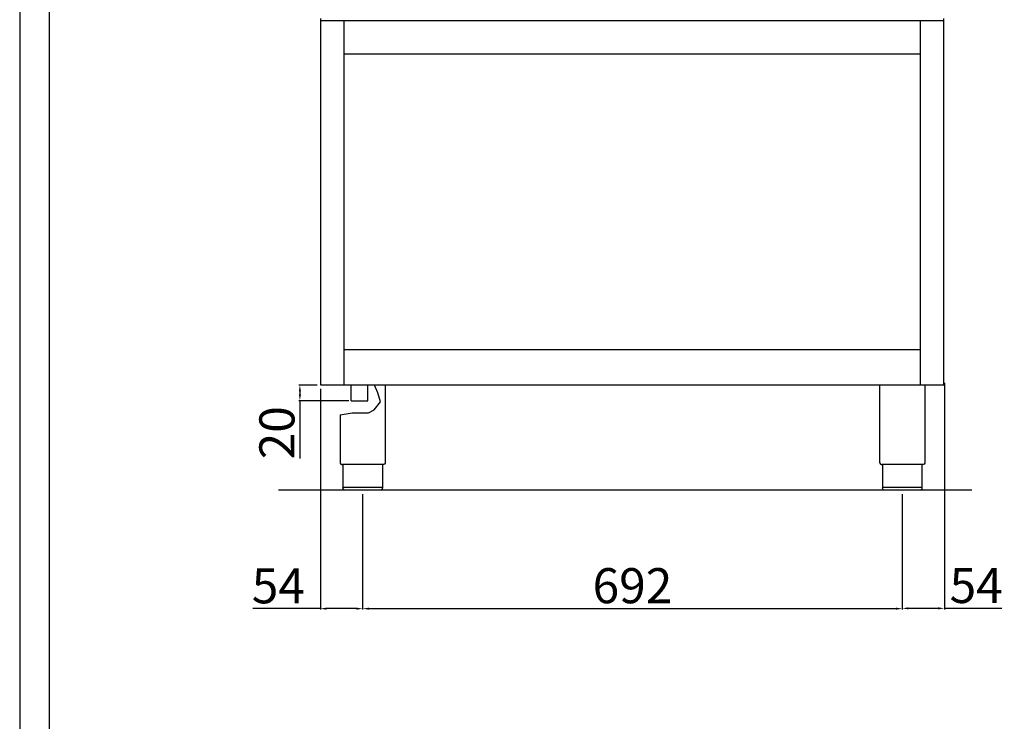
# Model space of a CAD drawing. Units: millimetres. Extents: x -52958 to -50312, y -14273 to -10531.
# Drawn here: x -52958 to -51695, y -12137 to -11237 of the extents above; entities that cross this region are included whole.
import ezdxf

# ---------------------------------------------------------------- set-up
doc = ezdxf.new("R2010")
doc.units = ezdxf.units.MM
doc.layers.add('QUOTE', color=3, linetype='Continuous')
doc.styles.get("Standard").update_dxf_attribs({"font": 'arial.ttf', "height": 45})
doc.dimstyles.new('ISO-25', dxfattribs={"dimtxt": 45, "dimasz": 8, "dimexe": 1.25, "dimexo": 5, "dimtad": 1, "dimtxsty": 'Standard', "dimcen": 2.5, "dimadec": 0, "dimazin": 0, "dimtfac": 1, "dimtmove": 0, "dimatfit": 3, "dimfxl": 1, "dimarcsym": 0})

# ---------------------------------------------------------------- blocks, each defined once
blk = doc.blocks.new('*D369')
at = {"color": 0, "lineweight": -2}
for p, q in [((-52517.8, -11846), (-52517.8, -11994.1)), ((-51825.8, -11846), (-51825.8, -11994.1)), ((-52509.8, -11992.8), (-51833.8, -11992.8))]:
    blk.add_line(p, q, dxfattribs=at)
at = {"color": 0}
for points in [[(-52509.8, -11991.5), (-52509.8, -11994.2), (-52517.8, -11992.8)], [(-51833.8, -11991.5), (-51833.8, -11994.2), (-51825.8, -11992.8)]]:
    blk.add_solid(points, dxfattribs=at)
at = {"layer": 'Defpoints', "color": 0}
for p in [(-52517.8, -11841), (-51825.8, -11841), (-51825.8, -11992.8)]:
    blk.add_point(p, dxfattribs=at)
at = {"color": 0, "insert": (-52171.8, -11969.2), "char_height": 45, "attachment_point": 5}
blk.add_mtext('692', dxfattribs=at)
blk = doc.blocks.new('*D370')
at = {"color": 0, "lineweight": -2}
for p, q in [((-52576.3, -11706), (-52599.5, -11706)), ((-52598.3, -11714), (-52598.3, -11718.1)), ((-52535.5, -11726.1), (-52599.5, -11726.1)), ((-52598.3, -11726.1), (-52598.3, -11800.4))]:
    blk.add_line(p, q, dxfattribs=at)
at = {"color": 0}
for points in [[(-52599.6, -11714), (-52596.9, -11714), (-52598.3, -11706)], [(-52599.6, -11718.1), (-52596.9, -11718.1), (-52598.3, -11726.1)]]:
    blk.add_solid(points, dxfattribs=at)
at = {"layer": 'Defpoints', "color": 0}
for p in [(-52571.3, -11706), (-52598.3, -11726.1), (-52530.5, -11726.1)]:
    blk.add_point(p, dxfattribs=at)
at = {"color": 0, "insert": (-52621.9, -11767.2), "char_height": 45, "attachment_point": 5, "rotation": 90}
blk.add_mtext('20', dxfattribs=at)
blk = doc.blocks.new('*D371')
at = {"color": 0, "lineweight": -2}
for p, q in [((-52571.9, -11711), (-52571.9, -11994.1)), ((-52517.8, -11846), (-52517.8, -11994.1)), ((-52571.9, -11992.8), (-52658.7, -11992.8)), ((-52525.8, -11992.8), (-52563.9, -11992.8))]:
    blk.add_line(p, q, dxfattribs=at)
at = {"color": 0}
for points in [[(-52563.9, -11991.5), (-52563.9, -11994.2), (-52571.9, -11992.8)], [(-52525.8, -11991.5), (-52525.8, -11994.2), (-52517.8, -11992.8)]]:
    blk.add_solid(points, dxfattribs=at)
at = {"layer": 'Defpoints', "color": 0}
for p in [(-52571.9, -11706), (-52517.8, -11841), (-52517.8, -11992.8)]:
    blk.add_point(p, dxfattribs=at)
at = {"color": 0, "insert": (-52625.9, -11969.3), "char_height": 45, "attachment_point": 5}
blk.add_mtext('54', dxfattribs=at)
blk = doc.blocks.new('*D328')
at = {"color": 0, "lineweight": -2}
for p, q in [((-51771.8, -11703.2), (-51771.8, -11993.7)), ((-51825.8, -11846.7), (-51825.8, -11993.7)), ((-51817.8, -11992.4), (-51779.8, -11992.4)), ((-51771.8, -11992.4), (-51698.3, -11992.4))]:
    blk.add_line(p, q, dxfattribs=at)
at = {"color": 0}
for points in [[(-51817.8, -11991.1), (-51817.8, -11993.8), (-51825.8, -11992.4)], [(-51779.8, -11991.1), (-51779.8, -11993.8), (-51771.8, -11992.4)]]:
    blk.add_solid(points, dxfattribs=at)
at = {"layer": 'Defpoints', "color": 0}
for p in [(-51771.8, -11698.2), (-51825.8, -11841.7), (-51771.8, -11992.4)]:
    blk.add_point(p, dxfattribs=at)
at = {"color": 0, "insert": (-51731, -11968.9), "char_height": 45, "attachment_point": 5}
blk.add_mtext('54', dxfattribs=at)

msp = doc.modelspace()

# ---------------------------------------------------------------- linework, layer by layer
at = {"color": 6}
for points in [[(-52957.6, -14273.5), (-50311.6, -14273.5), (-50311.6, -10531.3), (-52957.6, -10531.3)], [(-52919.8, -14235.7), (-50349.4, -14235.7), (-50349.4, -10695.1), (-52919.8, -10695.1)]]:
    msp.add_lwpolyline(points, close=True, dxfattribs=at)
at = {"layer": 'QUOTE', "color": 0}
for p, q in [((-52571.3, -11706), (-52571.3, -11236)), ((-51772.3, -11706), (-51772.3, -11236)), ((-51772.3, -11238.8), (-52571.3, -11238.8)), ((-52541.3, -11706), (-52541.3, -11238.8)), ((-51802.3, -11706), (-51802.3, -11238.8)), ((-52541.3, -11281), (-51802.3, -11281)), ((-51802.3, -11661), (-52541.3, -11661)), ((-51772.3, -11706), (-52571.3, -11706)), ((-52532.4, -11726.1), (-52532.4, -11706)), ((-52511.1, -11726.1), (-52511.1, -11706)), ((-52498.3, -11716.2), (-52502.8, -11706)), ((-52495, -11727.6), (-52498.3, -11716.2)), ((-52488.8, -11706.1), (-52488.8, -11805.1)), ((-51854.8, -11706.1), (-51854.8, -11805.1)), ((-51796.8, -11706), (-51796.8, -11805.1)), ((-52532.4, -11726.1), (-52511.1, -11726.1)), ((-52503.1, -11737.8), (-52495, -11727.6)), ((-52546.8, -11744.1), (-52531.3, -11741.5)), ((-52531.3, -11741.5), (-52510.4, -11741.5)), ((-52510.4, -11741.5), (-52503.1, -11737.8)), ((-52546.8, -11744.1), (-52546.8, -11805.1)), ((-52492.1, -11808.1), (-52543.5, -11808.1)), ((-52543.1, -11808.1), (-52543.1, -11838)), ((-52492.5, -11808.1), (-52492.5, -11838)), ((-51800.1, -11808.1), (-51851.5, -11808.1)), ((-51851.1, -11808.1), (-51851.1, -11838)), ((-51800.5, -11808.1), (-51800.5, -11838)), ((-51736.4, -11841), (-52625.8, -11841)), ((-52543.1, -11837), (-52492.5, -11837)), ((-52495.5, -11841), (-52540.1, -11841)), ((-51851.1, -11837), (-51800.5, -11837)), ((-51803.5, -11841), (-51848.1, -11841))]:
    msp.add_line(p, q, dxfattribs=at)
for centre in [(-52543.8, -11805.1), (-51851.8, -11805.1)]:
    msp.add_arc(centre, 3, 180, 275.7392, dxfattribs=at)
at = {"layer": 'QUOTE', "color": 0, "extrusion": (0, 0, -1)}
for centre, start, end in [((52491.8, -11805.1), 179.9999, 275.7393), ((51799.8, -11805.1), 179.9999, 275.7393), ((52540.1, -11838), 270, 0), ((51848.1, -11838), 270, 0)]:
    msp.add_arc(centre, 3, start, end, dxfattribs=at)
at = {"layer": 'QUOTE', "color": 0}
for points in [[(-52492.5, -11838), (-52492.5, -11838.2), (-52492.5, -11838.5), (-52492.7, -11839.1), (-52493, -11839.7), (-52493.6, -11840.4), (-52494.2, -11840.8), (-52494.8, -11841), (-52495.1, -11841), (-52495.3, -11841), (-52495.4, -11841), (-52495.5, -11841), (-52495.5, -11841), (-52495.5, -11841)], [(-51800.5, -11838), (-51800.5, -11838.2), (-51800.5, -11838.5), (-51800.7, -11839.1), (-51801, -11839.7), (-51801.6, -11840.4), (-51802.2, -11840.8), (-51802.8, -11841), (-51803.1, -11841), (-51803.3, -11841), (-51803.4, -11841), (-51803.5, -11841), (-51803.5, -11841), (-51803.5, -11841)]]:
    msp.add_open_spline(points, degree=3, knots=[0, 0, 0, 0, 0.432819, 1.009911, 1.875548, 2.45264, 3.606824, 4.039644, 4.328192, 4.472476, 4.616917, 4.66487, 4.71282, 4.71282, 4.71282, 4.71282], dxfattribs=at)

# ---------------------------------------------------------------- dimensions: what is measured, and where the dimension line sits
at = {"color": 3}
for base, p1, p2, picture, middle in [((-51771.8, -11992.4), (-51825.8, -11841.7), (-51771.8, -11698.2), '*D328', (-51731, -11968.9)), ((-51825.8, -11992.8), (-52517.8, -11841), (-51825.8, -11841), '*D369', (-52171.8, -11969.2))]:
    dim = msp.add_linear_dim(base=base, p1=p1, p2=p2, dimstyle='ISO-25', override={"dimtxt": 30, "dimdec": 0}, dxfattribs=at)
    dim.commit()
    dim.dimension.update_dxf_attribs({"geometry": picture, "text_midpoint": middle})
dim = msp.add_linear_dim(base=(-52517.8, -11992.8), p1=(-52571.9, -11706), p2=(-52517.8, -11841), dimstyle='ISO-25', override={"dimtxt": 30, "dimdec": 0}, dxfattribs=at)
dim.commit()
dim.dimension.update_dxf_attribs({"geometry": '*D371', "text_midpoint": (-52625.9, -11992.8), "dimtype": 160})
dim = msp.add_linear_dim(base=(-52598.3, -11726.1), p1=(-52571.3, -11706), p2=(-52530.5, -11726.1), angle=90, dimstyle='ISO-25', override={"dimtxt": 30, "dimdec": 0}, dxfattribs=at)
dim.commit()
dim.dimension.update_dxf_attribs({"geometry": '*D370', "text_midpoint": (-52621.9, -11767.2)})

doc.saveas('drawing.dxf')
